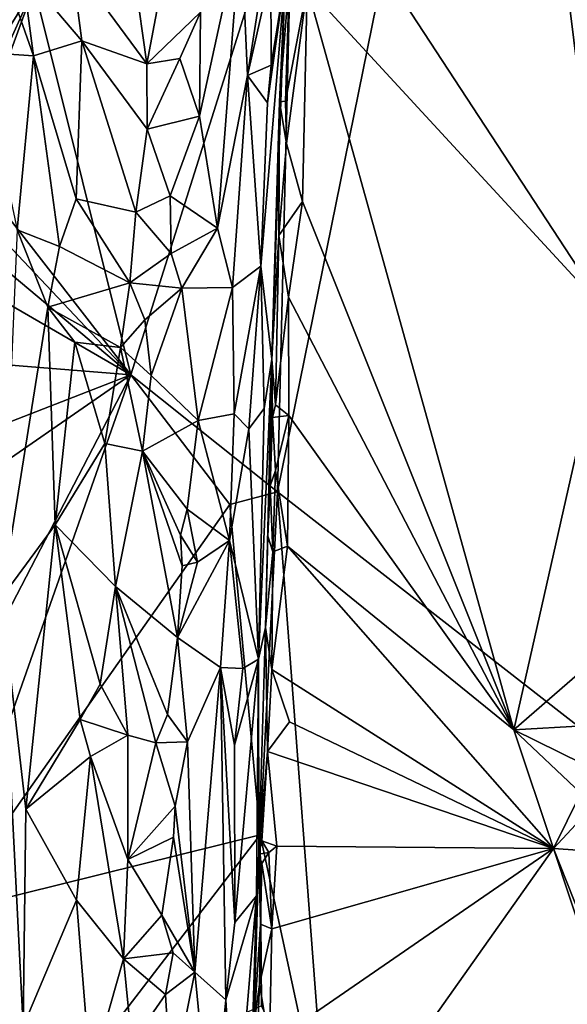
# Model space of a CAD drawing. Units: metres. Extents: x 19.5 to 23.4, y -16.6 to 2.
# Drawn here: x 21.2 to 21.9, y -6.7 to -5.5 of the extents above; entities that cross this region are included whole.
import ezdxf

# ---------------------------------------------------------------- set-up
doc = ezdxf.new("R2010")
doc.units = ezdxf.units.M

msp = doc.modelspace()

# ---------------------------------------------------------------- linework, layer by layer
at = {"layer": '1'}
for points in [[(21.7925, -4.8801, -1.5246), (22.8138, -2.5718, -1.5347), (22.3177, -6.6903, -1.5227)], [(21.5655, -5.3246, -1.5232), (21.7925, -4.8801, -1.5246), (21.5468, -6.0893, -1.5211)], [(21.5468, -6.0893, -1.5211), (21.7925, -4.8801, -1.5246), (22.3177, -6.6903, -1.5227)], [(21.0884, -5.0983, -0.6006), (21.1859, -5.5571, -0.5414), (21.2515, -5.5614, -0.512)], [(21.2378, -5.4581, -0.519), (21.0884, -5.0983, -0.6006), (21.2515, -5.5614, -0.512)], [(21.5755, -5.3057, -0.9287), (21.947, -5.8733, -0.9256), (21.8645, -5.211, -0.927)], [(21.8645, -5.211, -0.927), (21.947, -5.8733, -0.9256), (22.2503, -5.2178, -0.9289)], [(21.5755, -5.3057, -0.9287), (21.5829, -5.4783, -0.9297), (21.947, -5.8733, -0.9256)], [(21.3693, -5.9477, -1.53), (21.2523, -5.478, -1.5364), (21.5655, -5.3246, -1.5232)], [(21.3693, -5.9477, -1.53), (21.5655, -5.3246, -1.5232), (21.5468, -6.0893, -1.5211)], [(21.3603, -5.3704, -0.4979), (21.2975, -5.4472, -0.5008), (21.3887, -5.5712, -0.5003)], [(21.3603, -5.3704, -0.4979), (21.3887, -5.5712, -0.5003), (21.426, -5.3749, -0.5131)], [(21.3887, -5.5712, -0.5003), (21.4537, -5.5083, -0.5335), (21.426, -5.3749, -0.5131)], [(21.5027, -5.4043, -0.5851), (21.5105, -5.5851, -0.6109), (21.541, -5.3905, -0.6896)], [(21.541, -5.3905, -0.6896), (21.5105, -5.5851, -0.6109), (21.539, -5.4599, -0.6924)], [(21.4523, -5.6346, -0.5345), (21.4744, -5.7699, -0.5604), (21.5027, -5.4043, -0.5851)], [(21.4537, -5.5083, -0.5335), (21.4523, -5.6346, -0.5345), (21.5027, -5.4043, -0.5851)], [(21.5027, -5.4043, -0.5851), (21.4744, -5.7699, -0.5604), (21.5105, -5.5851, -0.6109)], [(21.2975, -5.4472, -0.5008), (21.2378, -5.4581, -0.519), (21.3101, -5.543, -0.4987)], [(21.2975, -5.4472, -0.5008), (21.3101, -5.543, -0.4987), (21.3887, -5.5712, -0.5003)], [(21.2378, -5.4581, -0.519), (21.2515, -5.5614, -0.512), (21.3101, -5.543, -0.4987)], [(21.5105, -5.5851, -0.6109), (21.5391, -5.5728, -0.7067), (21.539, -5.4599, -0.6924)], [(21.539, -5.4599, -0.6924), (21.5391, -5.5728, -0.7067), (21.5564, -5.4664, -0.9076)], [(21.1633, -5.5415, -1.5412), (21.1789, -5.4619, -1.5413), (21.2523, -5.478, -1.5364)], [(21.5564, -5.4664, -0.9076), (21.5267, -5.8162, -0.6783), (21.5402, -5.9288, -0.8384)], [(21.5349, -5.6182, -0.6894), (21.5267, -5.8162, -0.6783), (21.5564, -5.4664, -0.9076)], [(21.5391, -5.5728, -0.7067), (21.5349, -5.6182, -0.6894), (21.5564, -5.4664, -0.9076)], [(21.5402, -5.9288, -0.8384), (21.5492, -5.6172, -0.9047), (21.5564, -5.4664, -0.9076)], [(21.5492, -5.6172, -0.9047), (21.5566, -5.6163, -0.923), (21.5613, -5.4631, -0.924)], [(21.5564, -5.4664, -0.9076), (21.5492, -5.6172, -0.9047), (21.5613, -5.4631, -0.924)], [(21.5613, -5.4631, -0.924), (21.5566, -5.6163, -0.923), (21.5829, -5.4783, -0.9297)], [(21.1686, -5.6626, -1.5394), (21.1583, -5.6293, -1.5399), (21.2523, -5.478, -1.5364)], [(21.1583, -5.6293, -1.5399), (21.1633, -5.5415, -1.5412), (21.2523, -5.478, -1.5364)], [(21.1725, -5.6947, -1.5401), (21.1686, -5.6626, -1.5394), (21.2523, -5.478, -1.5364)], [(21.3693, -5.9477, -1.53), (21.1725, -5.6947, -1.5401), (21.2523, -5.478, -1.5364)], [(21.5566, -5.6163, -0.923), (21.5577, -5.6677, -0.9242), (21.5829, -5.4783, -0.9297)], [(21.5577, -5.6677, -0.9242), (21.5771, -5.7378, -0.9288), (21.5829, -5.4783, -0.9297)], [(21.5829, -5.4783, -0.9297), (21.5771, -5.7378, -0.9288), (21.8333, -6.3775, -0.9235)], [(21.947, -5.8733, -0.9256), (21.5829, -5.4783, -0.9297), (21.8333, -6.3775, -0.9235)], [(21.3887, -5.5712, -0.5003), (21.4286, -5.5647, -0.5162), (21.4537, -5.5083, -0.5335)], [(21.4537, -5.5083, -0.5335), (21.4286, -5.5647, -0.5162), (21.4523, -5.6346, -0.5345)], [(21.2515, -5.5614, -0.512), (21.3032, -5.7344, -0.4989), (21.3101, -5.543, -0.4987)], [(21.3101, -5.543, -0.4987), (21.3032, -5.7344, -0.4989), (21.3752, -5.7506, -0.4986)], [(21.3887, -5.5712, -0.5003), (21.3101, -5.543, -0.4987), (21.3891, -5.6502, -0.5016)], [(21.3891, -5.6502, -0.5016), (21.3101, -5.543, -0.4987), (21.3752, -5.7506, -0.4986)], [(21.1859, -5.5571, -0.5414), (21.2317, -5.7721, -0.5167), (21.2515, -5.5614, -0.512)], [(21.2317, -5.7721, -0.5167), (21.2831, -5.7924, -0.5011), (21.2515, -5.5614, -0.512)], [(21.2515, -5.5614, -0.512), (21.2831, -5.7924, -0.5011), (21.3032, -5.7344, -0.4989)], [(21.3887, -5.5712, -0.5003), (21.3891, -5.6502, -0.5016), (21.4286, -5.5647, -0.5162)], [(21.4286, -5.5647, -0.5162), (21.3891, -5.6502, -0.5016), (21.4523, -5.6346, -0.5345)], [(21.5105, -5.5851, -0.6109), (21.5349, -5.6182, -0.6894), (21.5391, -5.5728, -0.7067)], [(21.5105, -5.5851, -0.6109), (21.4744, -5.7699, -0.5604), (21.4926, -5.842, -0.5881)], [(21.4926, -5.842, -0.5881), (21.5267, -5.8162, -0.6783), (21.5105, -5.5851, -0.6109)], [(21.5105, -5.5851, -0.6109), (21.5267, -5.8162, -0.6783), (21.5349, -5.6182, -0.6894)], [(21.5402, -5.9288, -0.8384), (21.5487, -5.7791, -0.9207), (21.5492, -5.6172, -0.9047)], [(21.5492, -5.6172, -0.9047), (21.5487, -5.7791, -0.9207), (21.5577, -5.6677, -0.9242)], [(21.5577, -5.6677, -0.9242), (21.5566, -5.6163, -0.923), (21.5492, -5.6172, -0.9047)], [(21.3891, -5.6502, -0.5016), (21.4171, -5.7307, -0.5135), (21.4523, -5.6346, -0.5345)], [(21.4523, -5.6346, -0.5345), (21.4171, -5.7307, -0.5135), (21.4744, -5.7699, -0.5604)], [(21.3891, -5.6502, -0.5016), (21.3752, -5.7506, -0.4986), (21.4171, -5.7307, -0.5135)], [(21.5577, -5.6677, -0.9242), (21.5487, -5.7791, -0.9207), (21.5771, -5.7378, -0.9288)], [(21.1576, -5.7238, -1.54), (21.1725, -5.6947, -1.5401), (21.3693, -5.9477, -1.53)], [(21.3693, -5.9477, -1.53), (21.1649, -5.7759, -1.539), (21.1576, -5.7238, -1.54)], [(21.3032, -5.7344, -0.4989), (21.2831, -5.7924, -0.5011), (21.3683, -5.8364, -0.4973)], [(21.3032, -5.7344, -0.4989), (21.3683, -5.8364, -0.4973), (21.3752, -5.7506, -0.4986)], [(21.3752, -5.7506, -0.4986), (21.418, -5.8008, -0.5145), (21.4171, -5.7307, -0.5135)], [(21.4171, -5.7307, -0.5135), (21.418, -5.8008, -0.5145), (21.4744, -5.7699, -0.5604)], [(21.5487, -5.7791, -0.9207), (21.5601, -5.8535, -0.9271), (21.5771, -5.7378, -0.9288)], [(21.5601, -5.8535, -0.9271), (21.8333, -6.3775, -0.9235), (21.5771, -5.7378, -0.9288)], [(21.3752, -5.7506, -0.4986), (21.3683, -5.8364, -0.4973), (21.418, -5.8008, -0.5145)], [(21.418, -5.8008, -0.5145), (21.4313, -5.8429, -0.5234), (21.4744, -5.7699, -0.5604)], [(21.4926, -5.842, -0.5881), (21.4744, -5.7699, -0.5604), (21.4313, -5.8429, -0.5234)], [(21.1539, -5.8228, -1.5402), (21.1649, -5.7759, -1.539), (21.3693, -5.9477, -1.53)], [(21.2317, -5.7721, -0.5167), (21.2128, -6.2177, -0.5189), (21.2688, -5.8659, -0.5027)], [(21.2831, -5.7924, -0.5011), (21.2317, -5.7721, -0.5167), (21.2688, -5.8659, -0.5027)], [(21.5446, -5.984, -0.9201), (21.5487, -5.7791, -0.9207), (21.5402, -5.9288, -0.8384)], [(21.5487, -5.7791, -0.9207), (21.5446, -5.984, -0.9201), (21.5601, -5.8535, -0.9271)], [(21.2831, -5.7924, -0.5011), (21.2688, -5.8659, -0.5027), (21.3683, -5.8364, -0.4973)], [(21.418, -5.8008, -0.5145), (21.3683, -5.8364, -0.4973), (21.4313, -5.8429, -0.5234)], [(21.4926, -5.842, -0.5881), (21.4944, -5.9949, -0.5995), (21.5267, -5.8162, -0.6783)], [(21.4944, -5.9949, -0.5995), (21.5122, -6.0129, -0.6453), (21.5267, -5.8162, -0.6783)], [(21.5267, -5.8162, -0.6783), (21.5122, -6.0129, -0.6453), (21.5309, -5.9886, -0.7212)], [(21.5267, -5.8162, -0.6783), (21.5309, -5.9886, -0.7212), (21.5402, -5.9288, -0.8384)], [(21.1838, -5.9327, -1.54), (21.1539, -5.8228, -1.5402), (21.3693, -5.9477, -1.53)], [(21.3683, -5.8364, -0.4973), (21.2688, -5.8659, -0.5027), (21.357, -5.9146, -0.4976)], [(21.3683, -5.8364, -0.4973), (21.357, -5.9146, -0.4976), (21.3865, -5.881, -0.5023)], [(21.3683, -5.8364, -0.4973), (21.3865, -5.881, -0.5023), (21.4313, -5.8429, -0.5234)], [(21.4507, -6.0028, -0.5417), (21.4926, -5.842, -0.5881), (21.4313, -5.8429, -0.5234)], [(21.4926, -5.842, -0.5881), (21.4507, -6.0028, -0.5417), (21.4944, -5.9949, -0.5995)], [(21.3865, -5.881, -0.5023), (21.3941, -5.9485, -0.5052), (21.4313, -5.8429, -0.5234)], [(21.3941, -5.9485, -0.5052), (21.4507, -6.0028, -0.5417), (21.4313, -5.8429, -0.5234)], [(21.5446, -5.984, -0.9201), (21.5607, -5.9968, -0.9281), (21.5601, -5.8535, -0.9271)], [(21.5601, -5.8535, -0.9271), (21.5607, -5.9968, -0.9281), (21.8333, -6.3775, -0.9235)], [(21.2688, -5.8659, -0.5027), (21.2128, -6.2177, -0.5189), (21.2778, -6.1294, -0.4997)], [(21.2688, -5.8659, -0.5027), (21.2778, -6.1294, -0.4997), (21.3017, -5.908, -0.4978)], [(21.2688, -5.8659, -0.5027), (21.3017, -5.908, -0.4978), (21.357, -5.9146, -0.4976)], [(21.947, -5.8733, -0.9256), (21.8333, -6.3775, -0.9235), (21.947, -6.2787, -0.9264)], [(21.3865, -5.881, -0.5023), (21.357, -5.9146, -0.4976), (21.3941, -5.9485, -0.5052)], [(21.3017, -5.908, -0.4978), (21.2778, -6.1294, -0.4997), (21.3379, -6.0308, -0.4956)], [(21.3017, -5.908, -0.4978), (21.3379, -6.0308, -0.4956), (21.357, -5.9146, -0.4976)], [(21.357, -5.9146, -0.4976), (21.3379, -6.0308, -0.4956), (21.3835, -6.0403, -0.5032)], [(21.3941, -5.9485, -0.5052), (21.357, -5.9146, -0.4976), (21.3835, -6.0403, -0.5032)], [(21.1482, -6.0337, -1.5403), (21.1838, -5.9327, -1.54), (21.3693, -5.9477, -1.53)], [(21.5309, -5.9886, -0.7212), (21.5241, -6.2921, -0.725), (21.5402, -5.9288, -0.8384)], [(21.5241, -6.2921, -0.725), (21.5325, -6.2538, -0.9066), (21.5402, -5.9288, -0.8384)], [(21.5325, -6.2538, -0.9066), (21.5351, -6.1429, -0.9084), (21.5402, -5.9288, -0.8384)], [(21.5351, -6.1429, -0.9084), (21.538, -6.082, -0.9094), (21.5402, -5.9288, -0.8384)], [(21.538, -6.082, -0.9094), (21.541, -5.9993, -0.9164), (21.5402, -5.9288, -0.8384)], [(21.541, -5.9993, -0.9164), (21.5446, -5.984, -0.9201), (21.5402, -5.9288, -0.8384)], [(21.1395, -6.6003, -1.5389), (21.1907, -6.292, -1.5367), (21.3693, -5.9477, -1.53)], [(21.3693, -5.9477, -1.53), (21.4891, -6.1045, -1.526), (21.1395, -6.6003, -1.5389)], [(21.1601, -6.092, -1.54), (21.1482, -6.0337, -1.5403), (21.3693, -5.9477, -1.53)], [(21.1601, -6.092, -1.54), (21.3693, -5.9477, -1.53), (21.1907, -6.292, -1.5367)], [(21.3693, -5.9477, -1.53), (21.5468, -6.0893, -1.5211), (21.4891, -6.1045, -1.526)], [(21.3941, -5.9485, -0.5052), (21.3835, -6.0403, -0.5032), (21.4507, -6.0028, -0.5417)], [(21.5446, -5.984, -0.9201), (21.541, -5.9993, -0.9164), (21.5607, -5.9968, -0.9281)], [(21.4507, -6.0028, -0.5417), (21.4889, -6.1481, -0.5958), (21.4944, -5.9949, -0.5995)], [(21.4944, -5.9949, -0.5995), (21.4889, -6.1481, -0.5958), (21.5122, -6.0129, -0.6453)], [(21.5122, -6.0129, -0.6453), (21.5241, -6.2921, -0.725), (21.5309, -5.9886, -0.7212)], [(21.541, -5.9993, -0.9164), (21.5447, -6.0636, -0.9232), (21.5607, -5.9968, -0.9281)], [(21.5447, -6.0636, -0.9232), (21.5592, -6.155, -0.9285), (21.5607, -5.9968, -0.9281)], [(21.5607, -5.9968, -0.9281), (21.5592, -6.155, -0.9285), (21.8333, -6.3775, -0.9235)], [(21.4507, -6.0028, -0.5417), (21.3835, -6.0403, -0.5032), (21.4377, -6.1104, -0.5321)], [(21.4377, -6.1104, -0.5321), (21.4889, -6.1481, -0.5958), (21.4507, -6.0028, -0.5417)], [(21.541, -5.9993, -0.9164), (21.538, -6.082, -0.9094), (21.5447, -6.0636, -0.9232)], [(21.5122, -6.0129, -0.6453), (21.4889, -6.1481, -0.5958), (21.5241, -6.2921, -0.725)], [(21.3379, -6.0308, -0.4956), (21.2778, -6.1294, -0.4997), (21.3507, -6.2041, -0.4967)], [(21.3379, -6.0308, -0.4956), (21.3507, -6.2041, -0.4967), (21.3835, -6.0403, -0.5032)], [(21.3835, -6.0403, -0.5032), (21.3507, -6.2041, -0.4967), (21.4258, -6.2659, -0.5254)], [(21.3835, -6.0403, -0.5032), (21.4258, -6.2659, -0.5254), (21.4316, -6.1791, -0.529)], [(21.4294, -6.1419, -0.5279), (21.3835, -6.0403, -0.5032), (21.4316, -6.1791, -0.529)], [(21.3835, -6.0403, -0.5032), (21.4294, -6.1419, -0.5279), (21.4377, -6.1104, -0.5321)], [(21.538, -6.082, -0.9094), (21.5413, -6.162, -0.9225), (21.5447, -6.0636, -0.9232)], [(21.5447, -6.0636, -0.9232), (21.5413, -6.162, -0.9225), (21.5592, -6.155, -0.9285)], [(21.5259, -6.5046, -1.5213), (21.4891, -6.1045, -1.526), (21.5468, -6.0893, -1.5211)], [(21.5259, -6.5046, -1.5213), (21.5468, -6.0893, -1.5211), (21.607, -6.8815, -1.5205)], [(21.538, -6.082, -0.9094), (21.5351, -6.1429, -0.9084), (21.5413, -6.162, -0.9225)], [(21.607, -6.8815, -1.5205), (21.5468, -6.0893, -1.5211), (22.3177, -6.6903, -1.5227)], [(21.1395, -6.6003, -1.5389), (21.4891, -6.1045, -1.526), (21.5259, -6.5046, -1.5213)], [(21.4377, -6.1104, -0.5321), (21.4294, -6.1419, -0.5279), (21.4499, -6.1746, -0.5489)], [(21.4377, -6.1104, -0.5321), (21.4499, -6.1746, -0.5489), (21.4889, -6.1481, -0.5958)], [(21.2778, -6.1294, -0.4997), (21.2128, -6.2177, -0.5189), (21.2423, -6.4737, -0.5055)], [(21.2423, -6.4737, -0.5055), (21.3079, -6.3649, -0.4955), (21.2778, -6.1294, -0.4997)], [(21.2778, -6.1294, -0.4997), (21.3079, -6.3649, -0.4955), (21.3322, -6.3223, -0.4955)], [(21.2778, -6.1294, -0.4997), (21.3322, -6.3223, -0.4955), (21.3507, -6.2041, -0.4967)], [(21.478, -6.3019, -0.5865), (21.4889, -6.1481, -0.5958), (21.4258, -6.2659, -0.5254)], [(21.4889, -6.1481, -0.5958), (21.4499, -6.1746, -0.5489), (21.4258, -6.2659, -0.5254)], [(21.4294, -6.1419, -0.5279), (21.4316, -6.1791, -0.529), (21.4499, -6.1746, -0.5489)], [(21.4889, -6.1481, -0.5958), (21.478, -6.3019, -0.5865), (21.5051, -6.3034, -0.646)], [(21.4889, -6.1481, -0.5958), (21.5051, -6.3034, -0.646), (21.5241, -6.2921, -0.725)], [(21.5351, -6.1429, -0.9084), (21.5325, -6.2538, -0.9066), (21.5413, -6.162, -0.9225)], [(21.5325, -6.2538, -0.9066), (21.5402, -6.3046, -0.9251), (21.5413, -6.162, -0.9225)], [(21.5413, -6.162, -0.9225), (21.5402, -6.3046, -0.9251), (21.5592, -6.155, -0.9285)], [(21.5402, -6.3046, -0.9251), (21.8813, -6.5214, -0.9246), (21.5592, -6.155, -0.9285)], [(21.8333, -6.3775, -0.9235), (21.5592, -6.155, -0.9285), (21.8813, -6.5214, -0.9246)], [(21.4499, -6.1746, -0.5489), (21.4316, -6.1791, -0.529), (21.4258, -6.2659, -0.5254)], [(21.3507, -6.2041, -0.4967), (21.3322, -6.3223, -0.4955), (21.3657, -6.3842, -0.5015)], [(21.3507, -6.2041, -0.4967), (21.3657, -6.3842, -0.5015), (21.3995, -6.3933, -0.513)], [(21.3507, -6.2041, -0.4967), (21.3995, -6.3933, -0.513), (21.4137, -6.3591, -0.5206)], [(21.3507, -6.2041, -0.4967), (21.4137, -6.3591, -0.5206), (21.4258, -6.2659, -0.5254)], [(21.2388, -6.7369, -0.5038), (21.2128, -6.2177, -0.5189), (21.1607, -6.8159, -0.5331)], [(21.2128, -6.2177, -0.5189), (21.2388, -6.7369, -0.5038), (21.2423, -6.4737, -0.5055)], [(21.5241, -6.2921, -0.725), (21.5242, -6.5282, -0.9091), (21.5325, -6.2538, -0.9066)], [(21.5325, -6.2538, -0.9066), (21.5242, -6.5282, -0.9091), (21.5348, -6.4039, -0.9244)], [(21.5325, -6.2538, -0.9066), (21.5348, -6.4039, -0.9244), (21.5402, -6.3046, -0.9251)], [(21.4137, -6.3591, -0.5206), (21.4381, -6.3923, -0.5405), (21.4258, -6.2659, -0.5254)], [(21.478, -6.3019, -0.5865), (21.4258, -6.2659, -0.5254), (21.4381, -6.3923, -0.5405)], [(21.8333, -6.3775, -0.9235), (21.9175, -6.3728, -0.9264), (21.947, -6.2787, -0.9264)], [(21.4947, -6.3961, -0.626), (21.4951, -6.611, -0.6398), (21.5241, -6.2921, -0.725)], [(21.5051, -6.3034, -0.646), (21.4947, -6.3961, -0.626), (21.5241, -6.2921, -0.725)], [(21.5241, -6.2921, -0.725), (21.4951, -6.611, -0.6398), (21.5214, -6.5785, -0.7778)], [(21.5242, -6.5282, -0.9091), (21.5241, -6.2921, -0.725), (21.5214, -6.5785, -0.7778)], [(21.4468, -6.6711, -0.5578), (21.478, -6.3019, -0.5865), (21.4381, -6.3923, -0.5405)], [(21.4468, -6.6711, -0.5578), (21.4842, -6.7044, -0.6195), (21.478, -6.3019, -0.5865)], [(21.478, -6.3019, -0.5865), (21.4842, -6.7044, -0.6195), (21.4951, -6.611, -0.6398)], [(21.478, -6.3019, -0.5865), (21.4951, -6.611, -0.6398), (21.4947, -6.3961, -0.626)], [(21.478, -6.3019, -0.5865), (21.4947, -6.3961, -0.626), (21.5051, -6.3034, -0.646)], [(21.5402, -6.3046, -0.9251), (21.5348, -6.4039, -0.9244), (21.5616, -6.3677, -0.9287)], [(21.5402, -6.3046, -0.9251), (21.5616, -6.3677, -0.9287), (21.8813, -6.5214, -0.9246)], [(21.3079, -6.3649, -0.4955), (21.3657, -6.3842, -0.5015), (21.3322, -6.3223, -0.4955)], [(21.3079, -6.3649, -0.4955), (21.2423, -6.4737, -0.5055), (21.3204, -6.4098, -0.4946)], [(21.3079, -6.3649, -0.4955), (21.3204, -6.4098, -0.4946), (21.3657, -6.3842, -0.5015)], [(21.4137, -6.3591, -0.5206), (21.3995, -6.3933, -0.513), (21.4381, -6.3923, -0.5405)], [(21.5616, -6.3677, -0.9287), (21.5348, -6.4039, -0.9244), (21.8813, -6.5214, -0.9246)], [(21.9175, -6.3728, -0.9264), (21.8333, -6.3775, -0.9235), (21.916, -6.4182, -0.9284)], [(21.8333, -6.3775, -0.9235), (21.8813, -6.5214, -0.9246), (21.9144, -6.4542, -0.9284)], [(21.8333, -6.3775, -0.9235), (21.9144, -6.4542, -0.9284), (21.916, -6.4182, -0.9284)], [(21.3204, -6.4098, -0.4946), (21.3658, -6.5346, -0.5016), (21.3657, -6.3842, -0.5015)], [(21.3657, -6.3842, -0.5015), (21.3658, -6.5346, -0.5016), (21.3995, -6.3933, -0.513)], [(21.3995, -6.3933, -0.513), (21.3658, -6.5346, -0.5016), (21.4232, -6.4699, -0.5287)], [(21.3995, -6.3933, -0.513), (21.4232, -6.4699, -0.5287), (21.4381, -6.3923, -0.5405)], [(21.4232, -6.4699, -0.5287), (21.4468, -6.6711, -0.5578), (21.4381, -6.3923, -0.5405)], [(21.2423, -6.4737, -0.5055), (21.3034, -6.5839, -0.4948), (21.3204, -6.4098, -0.4946)], [(21.3204, -6.4098, -0.4946), (21.3034, -6.5839, -0.4948), (21.3604, -6.655, -0.5007)], [(21.3204, -6.4098, -0.4946), (21.3604, -6.655, -0.5007), (21.3658, -6.5346, -0.5016)], [(21.5242, -6.5282, -0.9091), (21.528, -6.5122, -0.9191), (21.5348, -6.4039, -0.9244)], [(21.5348, -6.4039, -0.9244), (21.528, -6.5122, -0.9191), (21.5463, -6.5184, -0.9281)], [(21.5348, -6.4039, -0.9244), (21.5463, -6.5184, -0.9281), (21.8813, -6.5214, -0.9246)], [(21.9144, -6.4542, -0.9284), (21.8813, -6.5214, -0.9246), (21.919, -6.4807, -0.9361)], [(21.2423, -6.4737, -0.5055), (21.2388, -6.7369, -0.5038), (21.3034, -6.5839, -0.4948)], [(21.3658, -6.5346, -0.5016), (21.4209, -6.5077, -0.5265), (21.4232, -6.4699, -0.5287)], [(21.4468, -6.6711, -0.5578), (21.4232, -6.4699, -0.5287), (21.4209, -6.5077, -0.5265)], [(21.919, -6.4807, -0.9361), (21.8813, -6.5214, -0.9246), (21.9223, -6.5243, -0.9394)], [(21.2822, -6.8224, -1.5295), (21.1395, -6.6003, -1.5389), (21.5259, -6.5046, -1.5213)], [(21.2822, -6.8224, -1.5295), (21.5259, -6.5046, -1.5213), (21.5274, -6.7117, -1.5197)], [(21.3658, -6.5346, -0.5016), (21.4068, -6.6021, -0.5201), (21.4209, -6.5077, -0.5265)], [(21.4209, -6.5077, -0.5265), (21.4068, -6.6021, -0.5201), (21.4468, -6.6711, -0.5578)], [(21.5259, -6.5046, -1.5213), (21.607, -6.8815, -1.5205), (21.5274, -6.7117, -1.5197)], [(21.528, -6.5122, -0.9191), (21.5242, -6.5282, -0.9091), (21.5365, -6.5263, -0.9256)], [(21.528, -6.5122, -0.9191), (21.5365, -6.5263, -0.9256), (21.5463, -6.5184, -0.9281)], [(21.5365, -6.5263, -0.9256), (21.5402, -6.6185, -0.927), (21.5463, -6.5184, -0.9281)], [(21.5402, -6.6185, -0.927), (21.5371, -6.7583, -0.9271), (21.8813, -6.5214, -0.9246)], [(21.8813, -6.5214, -0.9246), (21.5371, -6.7583, -0.9271), (21.5668, -6.9657, -0.9256)], [(21.5463, -6.5184, -0.9281), (21.5402, -6.6185, -0.927), (21.8813, -6.5214, -0.9246)], [(21.8813, -6.5214, -0.9246), (21.5668, -6.9657, -0.9256), (21.9421, -6.7053, -0.9253)], [(21.8813, -6.5214, -0.9246), (21.9421, -6.7053, -0.9253), (21.9303, -6.6456, -0.9261)], [(21.8813, -6.5214, -0.9246), (21.9303, -6.6456, -0.9261), (21.9223, -6.5243, -0.9394)], [(21.5182, -6.7358, -0.9082), (21.5242, -6.5282, -0.9091), (21.5125, -6.8763, -0.8035)], [(21.5125, -6.8763, -0.8035), (21.5242, -6.5282, -0.9091), (21.5214, -6.5785, -0.7778)], [(21.5242, -6.5282, -0.9091), (21.5182, -6.7358, -0.9082), (21.5264, -6.613, -0.9195)], [(21.5242, -6.5282, -0.9091), (21.528, -6.5395, -0.9198), (21.5365, -6.5263, -0.9256)], [(21.5242, -6.5282, -0.9091), (21.5264, -6.613, -0.9195), (21.528, -6.5395, -0.9198)], [(21.5365, -6.5263, -0.9256), (21.528, -6.5395, -0.9198), (21.5402, -6.6185, -0.927)], [(21.3658, -6.5346, -0.5016), (21.3604, -6.655, -0.5007), (21.4068, -6.6021, -0.5201)], [(21.528, -6.5395, -0.9198), (21.5264, -6.613, -0.9195), (21.5402, -6.6185, -0.927)], [(21.4842, -6.7044, -0.6195), (21.4957, -6.8879, -0.6667), (21.5214, -6.5785, -0.7778)], [(21.4951, -6.611, -0.6398), (21.4842, -6.7044, -0.6195), (21.5214, -6.5785, -0.7778)], [(21.4957, -6.8879, -0.6667), (21.5125, -6.8763, -0.8035), (21.5214, -6.5785, -0.7778)], [(21.2388, -6.7369, -0.5038), (21.3205, -6.7958, -0.4955), (21.3034, -6.5839, -0.4948)], [(21.3034, -6.5839, -0.4948), (21.3205, -6.7958, -0.4955), (21.3604, -6.655, -0.5007)], [(21.1764, -6.8696, -1.5385), (21.1395, -6.6003, -1.5389), (21.2822, -6.8224, -1.5295)], [(21.4068, -6.6021, -0.5201), (21.3604, -6.655, -0.5007), (21.4205, -6.6478, -0.5293)], [(21.4068, -6.6021, -0.5201), (21.4205, -6.6478, -0.5293), (21.4468, -6.6711, -0.5578)], [(21.5182, -6.7358, -0.9082), (21.525, -6.6861, -0.9223), (21.5264, -6.613, -0.9195)], [(21.5264, -6.613, -0.9195), (21.525, -6.6861, -0.9223), (21.5402, -6.6185, -0.927)], [(21.525, -6.6861, -0.9223), (21.5371, -6.7583, -0.9271), (21.5402, -6.6185, -0.927)], [(21.3604, -6.655, -0.5007), (21.4114, -6.698, -0.5244), (21.4205, -6.6478, -0.5293)], [(21.4205, -6.6478, -0.5293), (21.4114, -6.698, -0.5244), (21.4468, -6.6711, -0.5578)], [(21.3604, -6.655, -0.5007), (21.3205, -6.7958, -0.4955), (21.3704, -6.757, -0.5046)], [(21.3604, -6.655, -0.5007), (21.3704, -6.757, -0.5046), (21.4114, -6.698, -0.5244)], [(21.4114, -6.698, -0.5244), (21.4183, -6.8132, -0.5322), (21.4468, -6.6711, -0.5578)], [(21.4183, -6.8132, -0.5322), (21.4672, -6.879, -0.5944), (21.4468, -6.6711, -0.5578)], [(21.4468, -6.6711, -0.5578), (21.4672, -6.879, -0.5944), (21.4842, -6.7044, -0.6195)], [(21.5182, -6.7358, -0.9082), (21.5225, -6.7533, -0.9191), (21.525, -6.6861, -0.9223)], [(21.525, -6.6861, -0.9223), (21.5225, -6.7533, -0.9191), (21.5371, -6.7583, -0.9271)], [(21.3479, -7.2778, -1.5233), (21.607, -6.8815, -1.5205), (22.3177, -6.6903, -1.5227)], [(21.514, -7.4931, -1.5186), (21.3479, -7.2778, -1.5233), (22.3177, -6.6903, -1.5227)], [(21.4114, -6.698, -0.5244), (21.3704, -6.757, -0.5046), (21.4183, -6.8132, -0.5322)], [(21.514, -7.4931, -1.5186), (22.3177, -6.6903, -1.5227), (21.5507, -8.0404, -1.5165)], [(21.5507, -8.0404, -1.5165), (22.3177, -6.6903, -1.5227), (22.3987, -8.2248, -1.5194)], [(21.4842, -6.7044, -0.6195), (21.4672, -6.879, -0.5944), (21.4957, -6.8879, -0.6667)], [(21.5668, -6.9657, -0.9256), (22.0334, -7.1152, -0.9244), (21.9421, -6.7053, -0.9253)]]:
    msp.add_3dface(points, dxfattribs=at)

doc.saveas('drawing.dxf')
